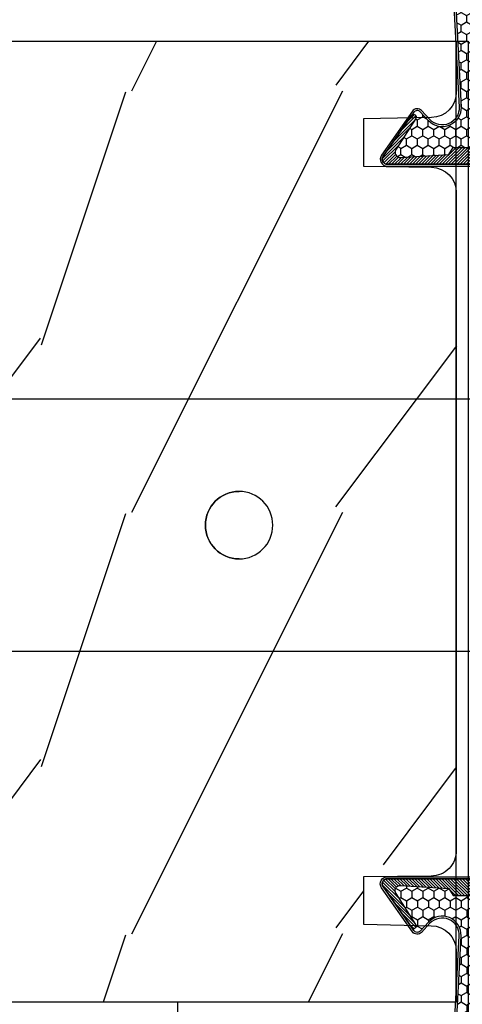
# Model space of a CAD drawing. Units: millimetres. Extents: x 17297 to 18362, y 328 to 391.
# Drawn here: x 17329 to 17330, y 346 to 348 of the extents above; entities that cross this region are included whole.
import ezdxf

# ---------------------------------------------------------------- set-up
doc = ezdxf.new("R2010")
doc.units = ezdxf.units.MM
doc.header["$MEASUREMENT"] = 0
doc.layers.add('Sash Colonial - Volet colonial', color=4, linetype='Continuous')

# ---------------------------------------------------------------- blocks, each defined once
blk = doc.blocks.new('Q-108-b')
at = {"color": 3}
for p, q in [((90.79691142861282, 2.557953848736361e-13), (13.71514175123775, 2.842170943040401e-13)), ((13.7151417512377, -14.99999999999967), (90.79691142861282, -14.99999999999972))]:
    blk.add_line(p, q, dxfattribs=at)
blk.add_ellipse((34.19696666869629, -7.499999999999716), major_axis=(8.387844329051195e-17, -2), ratio=0.9999990240267941, dxfattribs=at)
blk.add_ellipse((34.19466142000817, -7.500000000000199), major_axis=(0.0011526243440405, -1.999999667863605), ratio=0.9999990240274423, start_param=0, end_param=3.140440025807091, dxfattribs=at)
blk = doc.blocks.new('WC-011A')
h = blk.add_hatch()
h.set_pattern_fill('WOOD1', color=1, scale=25, pattern_type=2)
h.set_pattern_definition([(216.8699, (-351.356644257782, -88.47212081500163), (74.9999979456113, 50.00000308158292), [12.5, -112.5]), (206.5651, (-336.356644257782, -95.97212081500163), (-24.99997894852269, -25.00003273490952), [27.95085, -27.95085]), (198.4349, (-336.356644257782, -108.4721208150016), (-50.00001086482403, -24.9999600805677), [15.8114, -63.24555000000001])])
edge = h.paths.add_edge_path()
edge.add_line((-48.81952871773018, 52.49997582869315), (-48.87158233484377, 48.50167522569836))
edge.add_line((-48.87158233484377, 48.50167522569836), (-51.6795904856462, 48.49930326680254))
edge.add_line((-51.6795904856462, 48.49930326680254), (-51.76786843431682, 52.49930326680254))
edge.add_arc((-53.26786843431682, 52.49930326680254), 1.5, 0, 90)
edge.add_line((-53.26786843431682, 53.99930326680254), (-57.00000000000045, 54.00000000000068))
edge.add_line((-57.00000000000045, 54.00000000000068), (-57, -6.099999999999454))
edge.add_line((-57, -6.099999999999454), (-54.5, -6.099999999999454))
edge.add_arc((-45.26130683865746, -4.701431212199227), 9.343952374859708, 188.6081716708405, 266.694978039563)
edge.add_line((-45.80000000000024, -14.02984241998638), (-45.80000000000024, 4.547473508864641e-13))
edge.add_line((-45.80000000000024, 4.547473508864641e-13), (-39.40000000000015, 4.547473508864641e-13))
edge.add_arc((-39.40000000000015, 0.5000000000004547), 0.5, 270, 360)
edge.add_line((-38.90000000000015, 0.5000000000004547), (-38.70000000000033, 2.800000000000637))
edge.add_arc((-38.20000000000033, 2.800000000000637), 0.5, 90, 180, ccw=False)
edge.add_line((-38.20000000000033, 3.300000000000637), (-36.20000000000033, 3.300000000000637))
edge.add_arc((-36.20000000000033, 2.800000000000637), 0.5, 0, 90, ccw=False)
edge.add_line((-35.70000000000033, 2.800000000000637), (-35.50000000000006, 0.5000000000004547))
edge.add_arc((-35.00000000000006, 0.5000000000004547), 0.5, 180, 270)
edge.add_line((-35.00000000000006, 4.547473508864641e-13), (0, 0))
edge.add_line((0, 0), (-9.094947017729282e-13, 54.00000000000091))
edge.add_line((-9.094947017729282e-13, 54.00000000000091), (-3.72642078713119, 54.00000000000091))
edge.add_arc((-3.726420787131169, 52.50000000000088), 1.500000000000028, 90.00000000000078, 178.9818601415005)
edge.add_line((-5.226183966546046, 52.52665343639222), (-5.297713287095462, 48.50176750297271))
edge.add_line((-5.297713287095462, 48.50176750297271), (-8.10143092726048, 48.50000051919218))
edge.add_line((-8.10143092726048, 48.50000051919218), (-8.173815886122156, 52.52665358908138))
edge.add_arc((-9.673579062823364, 52.50000000000099), 1.499999999999922, 1.018145691712532, 90.00000000000435)
edge.add_line((-9.673579062823478, 54.00000000000091), (-47.29608916375713, 54.00000000000068))
edge.add_arc((-47.31901169484411, 52.49965804080318), 1.50051705653752, 89.12469147232865, 179.9878655794465)
at = {"color": 4}
blk.add_lwpolyline([(0, 0), (-9.094947017729282e-13, 54.00000000000091), (-9.094947017729282e-13, 54.00000000000091), (-9.094947017729282e-13, 54.00000000000091), (-9.094947017729282e-13, 54.00000000000091), (-9.094947017729282e-13, 54.00000000000091), (-9.094947017729282e-13, 54.00000000000091), (-9.094947017729282e-13, 54.00000000000091), (-3.026420787131087, 54.00000000000091, 0.4090184068785223), (-4.526183966546, 52.52665343639222), (-4.597713287095416, 48.50176750297271), (-7.401430927260435, 48.50000051919218), (-7.473815886122111, 52.52665358908138, 0.4090183771683036), (-8.973579062823433, 54.00000000000091), (-47.99608916375712, 54.00000000000068, 0.4186329815713548), (-49.51952871773017, 52.49997582869315), (-49.57158233484375, 48.50167522569836), (-52.37959048564619, 48.49930326680254), (-52.46786843431681, 52.49930326680254, 0.414213562373095), (-53.96786843431681, 53.99930326680254), (-57.00000000000045, 54.00000000000068), (-57.00000000000045, 54.00000000000068), (-57.00000000000045, 54.00000000000068), (-57.00000000000045, 54.00000000000068), (-57.00000000000045, 54.00000000000068), (-57, -6.099999999999454)], format="xyb", dxfattribs=at)
blk = doc.blocks.new('CF-015')
at = {"linetype": 'Continuous'}
h = blk.add_hatch(dxfattribs=at)
h.set_pattern_fill('HONEY', color=30, scale=3, style=0)
h.set_pattern_definition([(0, (-351.0909048962999, -18.94181885961164), (0.5625, 0.3247595264191645), [0.375, -0.75]), (120, (-351.0909048962999, -18.94181885961164), (-0.5624999999999998, 0.3247595264191646), [0.3749999999999998, -0.7499999999999996]), (59.99999999999999, (-351.0909048962999, -18.94181885961164), (1.249000902703301e-16, 0.649519052838329), [-0.75, 0.375])])
h.paths.add_polyline_path([(-2.849294696614891, 0.03917424951276161, 0.4296339059668366), (-3.259705719549629, -0.3502912690415343), (-3.259705719549629, -0.6734012064010599), (-0.2097057195495609, -0.6734012064010599), (-0.2097057195495609, -1.373401206401063), (-2.276182785923936, -1.373401206401063, 0.5599624362211681), (-2.543511476692117, -1.809545876117262), (-2.259705719549629, -1.973401206401029), (-2.259705719549629, -2.973401206401057), (-2.675318467647344, -3.213355338393889), (-2.859093630767575, -6.085854279896395, 0.6527492902675694), (-2.371409678839882, -6.338556211635812), (-0.5399321473900045, -5.179255816555276, -0.6598314043923716), (-0.3126335988172286, -5.33549077364534, 0.6747076644260509), (-0.1518394205756977, -4.920452252296322), (-0.6872068434698235, -4.418382245947228, -0.699156743432908), (0.1301919495354014, -2.500240212490517), (6.496799268454936, -2.833899963642246, 0.429633905966836), (7.170294280450435, -2.194777061399286), (7.170294280450435, 0.941125728039296, 0.1989123673796603), (6.982842620409826, 1.39367406799871), (2.684874848439676, 5.691641839968788, 1), (1.214092743571655, 4.220859735100767), (4.901649573248676, 0.5333029054239091, -0.697025319636186), (4.225914884318627, -0.9321461699572993), (2.815868934816763, -0.2577243956856208)])
h = blk.add_hatch(dxfattribs=at)
h.set_pattern_fill('ANSI31', color=30)
h.set_pattern_definition([(45, (-376.2159048729483, -50.11873340933349), (-0.08838834764831843, 0.08838834764831845), [])])
edge = h.paths.add_edge_path()
edge.add_line((-2.675318467647344, -3.213355338393889), (-2.259705719549629, -2.973401206401057))
edge.add_line((-2.259705719549629, -2.973401206401057), (-2.259705719549629, -1.973401206401029))
edge.add_line((-2.259705719549629, -1.973401206401029), (-2.584010390623689, -1.786163817256984))
edge.add_line((-2.584010390623689, -1.786163817256984), (-2.57557069714187, -1.65424713068483))
edge.add_arc((-2.27618278592395, -1.673401206401014), 0.2999999999999513, 90.00000000000819, 176.3393510621065, ccw=False)
edge.add_line((-2.276182785923993, -1.373401206401063), (-0.2097057195495609, -1.373401206401063))
edge.add_line((-0.2097057195495609, -1.373401206401063), (-0.2097057195495609, -0.6734012064010599))
edge.add_line((-0.2097057195495609, -0.6734012064010599), (-3.259705719549629, -0.6734012064010599))
edge.add_line((-3.259705719549629, -0.6734012064010599), (-3.259705719549629, -6.873401206401049))
edge.add_arc((-2.959705719549594, -6.873401206401037), 0.3000000000000353, 180.0000000000022, 305)
edge.add_line((-2.78763278864426, -7.119146819687764), (-0.3736692540969671, -5.428871355834325))
edge.add_arc((-0.4597057195496138, -5.305998549190985), 0.1499999999999868, 304.9999999999988, 482.3332546698646)
edge.add_line((-0.5399321473900045, -5.179255816555276), (-2.371409678839882, -6.338556211635812))
edge.add_arc((-2.55970571954962, -6.105008355612617), 0.2999999999999897, 176.3393510620956, 308.8772111380795, ccw=False)
edge.add_line((-2.859093630767575, -6.085854279896374), (-2.675318467647344, -3.213355338393889))
at = {"color": 30}
for points in [[(-0.07659289177092887, -4.840215353659666, -0.476109889720522), (-0.1152619125178944, -5.382217792095652), (-2.724539380645638, -7.209253544559552, -0.606814896314582), (-3.369705719549643, -6.873401206401049), (-3.369705719549643, -0.350291269041513, -0.4296339059668355), (-2.843537741428122, 0.1490234983357723), (2.843537741428122, -0.1490234983357723), (4.254285774245886, -0.8237810774624066, 0.6872809586016149), (4.823867827318054, 0.4555211594934363), (1.136310997641203, 4.143077989170258, -0.999999999999998), (2.762656594370242, 5.769423585899311), (7.060624366340335, 1.471455813929275, -0.1989123673796605), (7.280294280450448, 0.9411257280393599), (7.280294280450448, -2.194777061399314, -0.4296339059668355), (6.491042313268167, -2.943749212465242), (0.1244349943486895, -2.610089461313528, 0.6991567434328761), (-0.6119603146649979, -4.33814534731048)], [(-0.1518394205756977, -4.920452252296322, -0.4761098897205233), (-0.1783553205164026, -5.292111067223864), (-2.78763278864426, -7.119146819687749, -0.6068148963145855), (-3.259705719549629, -6.873401206401049), (-3.259705719549629, -0.350291269041513, -0.4296339059668409), (-2.849294696614834, 0.03917424951276161), (2.815868934816763, -0.2577243956856208), (4.225914884318627, -0.9321461699572993, 0.6970253196362174), (4.901649573248619, 0.5333029054239589), (1.214092743571655, 4.220859735100781, -1), (2.684874848439676, 5.691641839968774), (6.98284262040977, 1.393674067998752, -0.198912367379659), (7.170294280450435, 0.9411257280393599), (7.170294280450435, -2.194777061399314, -0.4296339059668382), (6.496799268454879, -2.833899963642246), (0.1301919495354014, -2.500240212490517, 0.6991567434328787), (-0.6872068434698804, -4.418382245947164)], [(-2.675318467647344, -3.213355338393889), (-2.259705719549629, -2.973401206401057), (-2.259705719549629, -1.973401206401029), (-2.584010390623689, -1.786163817256984), (-2.57557069714187, -1.65424713068483, -0.395621926672469), (-2.276182785923993, -1.373401206401063), (-0.2097057195495609, -1.373401206401063), (-0.2097057195495609, -0.6734012064010599), (-3.259705719549629, -0.6734012064010599), (-3.259705719549629, -6.873401206401049, 0.6068148963145823), (-2.78763278864426, -7.119146819687764), (-0.3736692540969671, -5.428871355834325, 0.976994902937314), (-0.5399321473900045, -5.179255816555276), (-2.371409678839882, -6.338556211635812, -0.6527492902675907), (-2.859093630767575, -6.085854279896374)]]:
    blk.add_lwpolyline(points, format="xyb", close=True, dxfattribs=at)
blk = doc.blocks.new('CF-073')
at = {"color": 30}
blk.add_lwpolyline([(0, -16.50000000000018), (0, 0), (57.00000000000017, 0), (57.00000000000017, 0.6999999999998181), (-0.6999999999998181, 0.6999999999998181), (-0.6999999999998181, -16.50000000000018)], close=True, dxfattribs=at)

msp = doc.modelspace()

# ---------------------------------------------------------------- block references
at = {"yscale": 0.03937, "zscale": 0.03937, "rotation": 270}
for name, p, xscale in [('CF-015', (17330.23761101796, 347.921640181071), -0.03937), ('CF-073', (17330.12828370367, 345.8368565381182), -0.03937), ('CF-015', (17330.23761101796, 345.9964545970362), 0.03937)]:
    msp.add_blockref(name, p, dxfattribs=dict(at, xscale=xscale))
at = {"xscale": -0.03937, "yscale": 0.03937, "zscale": 0.03937}
msp.add_blockref('Q-108-b', (17330.96774331608, 347.2456688668859), dxfattribs=at)
at = {"layer": 'Sash Colonial - Volet colonial', "xscale": -0.03937, "yscale": 0.03937, "zscale": 0.03937, "rotation": 270}
msp.add_blockref('WC-011A', (17328.00230370367, 348.0804953080938), dxfattribs=at)

doc.saveas('drawing.dxf')
